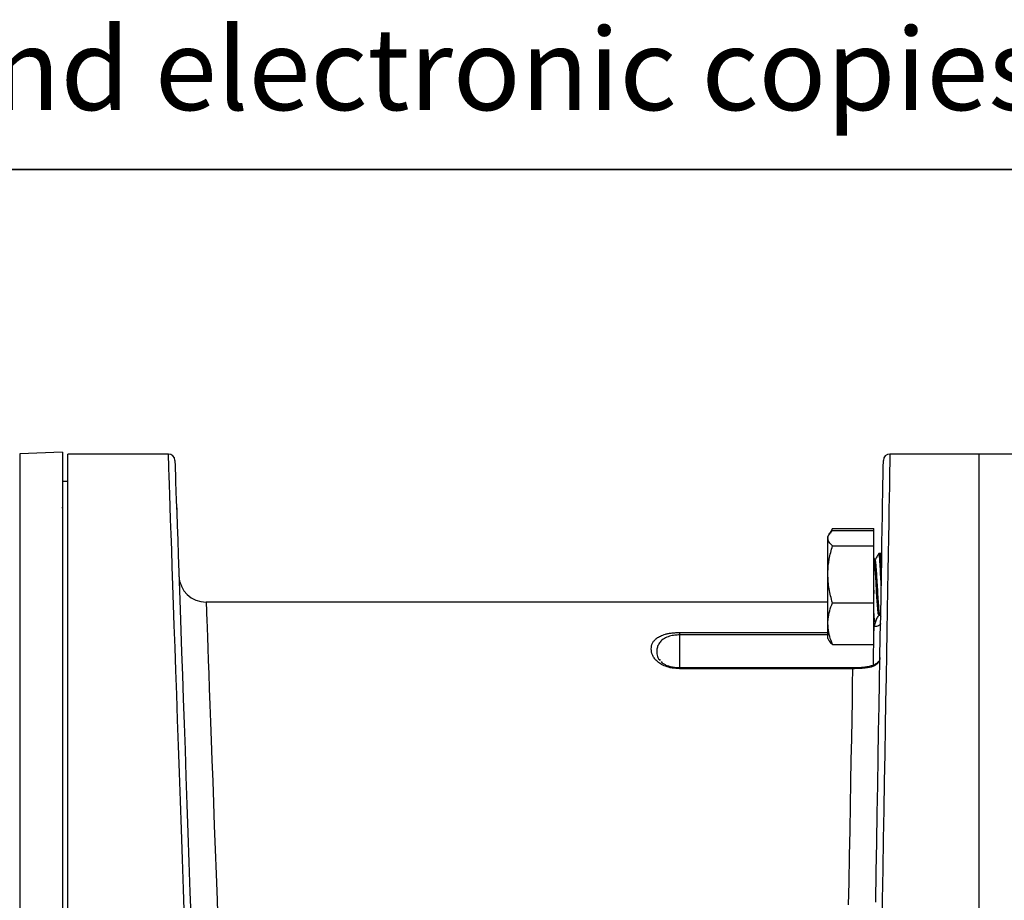
# Model space of a CAD drawing. Units: inches. Extents: x 0.8 to 23.2, y 0.3 to 17.7.
# Drawn here: x 7.9 to 10.2, y 15.6 to 17.6 of the extents above; entities that cross this region are included whole.
import ezdxf

# ---------------------------------------------------------------- set-up
doc = ezdxf.new("R2010")
doc.units = ezdxf.units.IN
doc.header["$MEASUREMENT"] = 0
doc.layers.add('BORDER', color=7, linetype='Continuous')
doc.layers.add('CONTROLLED_STAMP', color=1, linetype='Continuous')
doc.styles.add('SLDTEXTSTYLE2', font='TXT', dxfattribs={"width": 0.695402})

# ---------------------------------------------------------------- blocks, each defined once
blk = doc.blocks.new('SW_NOTE_1')
at = {"layer": 'CONTROLLED_STAMP', "color": 0, "insert": (0, 0.2423), "char_height": 0.188, "attachment_point": 1, "style": 'SLDTEXTSTYLE2'}
blk.add_mtext("CAD generated and maintained drawing. All printed and electronic copies outside of EnviroGear's engineering database are", dxfattribs=at)

msp = doc.modelspace()

# ---------------------------------------------------------------- linework, layer by layer
at = {"color": 7, "linetype": 'Continuous', "lineweight": 25}
for p, q in [((8.01931, 16.6382), (7.92128, 16.63477)), ((8.01931, 16.6382), (8.01931, 13.13034)), ((8.26247, 16.63427), (8.03181, 16.63427)), ((8.03181, 13.13427), (8.03181, 16.63427)), ((10.12323, 16.63427), (9.91835, 16.63427)), ((10.24823, 16.63427), (10.12323, 16.63427)), ((10.12323, 13.13427), (10.12323, 16.63427)), ((8.03181, 16.57127), (8.01931, 16.57127)), ((8.01931, 16.51175), (8.01822, 16.50987)), ((8.28181, 16.51098), (8.28124, 16.51155)), ((8.28181, 16.51098), (8.28181, 16.49537)), ((9.78646, 16.46315), (9.77878, 16.44985)), ((9.78201, 16.45359), (9.78646, 16.46315)), ((9.78646, 16.46315), (9.88146, 16.46315)), ((9.78646, 16.45854), (9.88146, 16.45854)), ((9.88146, 16.45854), (9.88146, 16.46315)), ((9.88146, 16.42351), (9.88146, 16.45854)), ((9.77845, 16.44928), (9.77599, 16.44502)), ((9.77599, 16.44102), (9.77599, 16.44502)), ((9.77599, 16.35816), (9.77599, 16.44102)), ((9.78646, 16.42351), (9.88146, 16.42351)), ((9.88146, 16.29281), (9.88146, 16.42351)), ((9.89567, 16.40596), (9.89282, 16.40596)), ((9.89851, 16.40596), (9.89567, 16.40596)), ((9.89951, 16.39937), (9.89622, 16.40503)), ((9.89916, 16.40506), (9.89874, 16.40577)), ((9.88431, 16.39119), (9.88147, 16.39119)), ((9.8843, 16.39149), (9.8817, 16.39597)), ((9.77599, 16.24497), (9.77599, 16.35816)), ((9.77599, 16.29427), (8.34918, 16.29427)), ((9.78646, 16.29281), (9.88146, 16.29281)), ((9.88146, 16.19712), (9.88146, 16.29281)), ((9.88146, 16.24971), (9.8843, 16.24971)), ((9.89283, 16.26447), (9.89549, 16.26447)), ((9.89528, 16.26484), (9.89711, 16.26167)), ((9.43557, 16.22463), (9.43557, 16.21907)), ((9.77599, 16.21064), (9.77599, 16.24497)), ((9.77599, 16.21064), (9.77845, 16.20638)), ((9.78646, 16.19712), (9.88146, 16.19712)), ((9.39357, 16.15766), (9.39523, 16.15587)), ((9.83348, 16.14313), (9.43557, 16.14313)), ((9.83348, 16.14151), (9.43557, 16.14151))]:
    msp.add_line(p, q, dxfattribs=at)
at = {"color": 8, "linetype": 'Continuous', "lineweight": 25}
for p, q in [((7.92128, 16.63477), (7.92128, 13.13376)), ((9.88182, 16.2381), (9.88839, 16.2565)), ((9.43557, 16.22463), (9.77599, 16.22463)), ((9.43557, 16.21907), (9.43557, 16.14313)), ((9.77599, 16.21907), (9.43557, 16.21907)), ((9.43557, 16.14151), (9.43557, 16.14313)), ((9.83348, 16.14151), (9.83348, 16.14313))]:
    msp.add_line(p, q, dxfattribs=at)
at = {"color": 8, "linetype": 'Continuous', "lineweight": 25, "flags": 128}
for points in [[(8.29951, 15.56429), (8.29706, 15.6351), (8.29466, 15.70444), (8.29232, 15.77216), (8.29003, 15.83813), (8.28781, 15.90224), (8.28566, 15.96434), (8.28359, 16.02431), (8.28159, 16.08205), (8.27967, 16.13743), (8.27784, 16.19035), (8.2761, 16.24069), (8.27445, 16.28838), (8.27289, 16.3333), (8.27143, 16.37537), (8.27008, 16.41451), (8.26883, 16.45064), (8.26768, 16.4837), (8.26665, 16.51361), (8.26572, 16.54031), (8.26491, 16.56376), (8.26421, 16.58391), (8.26363, 16.60071), (8.26317, 16.61414), (8.26282, 16.62418), (8.26259, 16.63078), (8.26248, 16.63396), (8.26247, 16.63427)], [(9.91835, 16.63427), (9.91834, 16.63365), (9.91828, 16.62983), (9.91815, 16.62254), (9.91796, 16.61178), (9.91772, 16.59759), (9.91741, 16.57998), (9.91705, 16.55899), (9.91663, 16.53467), (9.91615, 16.50706), (9.91562, 16.47621), (9.91503, 16.4422), (9.91439, 16.40508), (9.91369, 16.36494), (9.91295, 16.32185), (9.91215, 16.27589), (9.91131, 16.22716), (9.91042, 16.17575), (9.90948, 16.12178), (9.90851, 16.06534), (9.90749, 16.00654), (9.90643, 15.94551), (9.90534, 15.88237), (9.90421, 15.81724), (9.90306, 15.75025), (9.90187, 15.68153), (9.90065, 15.61123), (9.89941, 15.53948)], [(8.34918, 16.29427), (8.34924, 16.29286), (8.34941, 16.28806), (8.34971, 16.27985), (8.35013, 16.26826), (8.35068, 16.25332), (8.35134, 16.23506), (8.35213, 16.21353), (8.35303, 16.18877), (8.35405, 16.16086), (8.35518, 16.12985), (8.35642, 16.09583), (8.35777, 16.05886), (8.35922, 16.01906), (8.36077, 15.9765), (8.36242, 15.9313), (8.36416, 15.88356), (8.36599, 15.83339), (8.3679, 15.78093), (8.3699, 15.7263), (8.37196, 15.66962), (8.3741, 15.61105), (8.3763, 15.55071)], [(9.88146, 16.21552), (9.88148, 16.21661), (9.88182, 16.2381)], [(9.88039, 16.14882), (9.88048, 16.15454), (9.88066, 16.16585), (9.88089, 16.18014), (9.88116, 16.19712)], [(9.82359, 15.5994), (9.82454, 15.65107), (9.82565, 15.71222), (9.82672, 15.77108), (9.82775, 15.82749), (9.82873, 15.88129), (9.82966, 15.93233), (9.83054, 15.98047), (9.83136, 16.02558), (9.83213, 16.06753), (9.83283, 16.10621), (9.83348, 16.14151)]]:
    msp.add_lwpolyline(points, dxfattribs=at)
at = {"color": 7, "linetype": 'Continuous', "lineweight": 25, "flags": 128}
for points in [[(8.27746, 16.61979), (8.27747, 16.61948), (8.27758, 16.61632), (8.27781, 16.60976), (8.27816, 16.5998), (8.27862, 16.58647), (8.27921, 16.5698), (8.2799, 16.54981), (8.28072, 16.52655), (8.28164, 16.50006), (8.28268, 16.47039), (8.28382, 16.4376), (8.28507, 16.40176), (8.28643, 16.36294), (8.28789, 16.32121), (8.28944, 16.27666), (8.29109, 16.22937), (8.29284, 16.17943), (8.29467, 16.12695), (8.29659, 16.07203), (8.29859, 16.01477), (8.30067, 15.95529), (8.30282, 15.8937), (8.30504, 15.83014), (8.30732, 15.76471), (8.30967, 15.69755), (8.31207, 15.62879), (8.31452, 15.55857)], [(9.88565, 15.60526), (9.88687, 15.67496), (9.88806, 15.74309), (9.88922, 15.8095), (9.89034, 15.87408), (9.89144, 15.93668), (9.89249, 15.99718), (9.89351, 16.05547), (9.89449, 16.11143), (9.89542, 16.16495), (9.89631, 16.21591), (9.89715, 16.26422), (9.89795, 16.30978), (9.89869, 16.35251), (9.89939, 16.39231), (9.90003, 16.42911), (9.90062, 16.46283), (9.90115, 16.49341), (9.90163, 16.52078), (9.90205, 16.5449), (9.90242, 16.5657), (9.90272, 16.58316), (9.90297, 16.59724), (9.90315, 16.6079), (9.90328, 16.61513), (9.90335, 16.61892), (9.90336, 16.61953)], [(9.89283, 16.26464), (9.89158, 16.26809), (9.89032, 16.27912), (9.88902, 16.29634), (9.88774, 16.3174), (9.88646, 16.33978), (9.88516, 16.36075), (9.88389, 16.37747), (9.88258, 16.38811), (9.88146, 16.39119), (9.88146, 16.39119)], [(9.89682, 16.24502), (9.89651, 16.24363), (9.89564, 16.2423), (9.89425, 16.24109), (9.89238, 16.24004), (9.89011, 16.23919), (9.88753, 16.23856), (9.88473, 16.2382), (9.88182, 16.2381)]]:
    msp.add_lwpolyline(points, dxfattribs=at)
at = {"color": 7, "linetype": 'Continuous', "lineweight": 25}
for centre, radius, start, end in [((8.26247, 16.61927), 0.015, 2, 88.99491), ((9.91835, 16.61927), 0.015, 90.96539, 179), ((8.34918, 16.35677), 0.0625, 182, 270.29157)]:
    msp.add_arc(centre, radius, start, end, dxfattribs=at)
for points, knots in [([(9.77599, 16.44102), (9.776, 16.44144), (9.7761, 16.44458), (9.77838, 16.45051), (9.78375, 16.45584), (9.78646, 16.45854)], [0, 0, 0, 0, 0.070099, 0.5307888, 1, 1, 1, 1]), ([(9.78646, 16.42351), (9.78353, 16.42636), (9.77763, 16.4321), (9.77654, 16.43803), (9.77599, 16.44102)], [0, 0, 0, 0, 0.49545779, 1, 1, 1, 1]), ([(9.77599, 16.35816), (9.776, 16.35971), (9.7761, 16.37144), (9.77838, 16.39356), (9.78375, 16.41347), (9.78646, 16.42351)], [0, 0, 0, 0, 0.0700968, 0.530789, 1, 1, 1, 1]), ([(9.8925, 16.40564), (9.89107, 16.40317), (9.88821, 16.39823), (9.88534, 16.39329), (9.88391, 16.39082)], [0, 0, 0, 0, 0.5001398, 1, 1, 1, 1]), ([(9.89833, 16.33148), (9.89802, 16.33818), (9.89729, 16.35419), (9.89609, 16.3769), (9.89484, 16.39542), (9.89372, 16.40541), (9.89306, 16.40492), (9.89282, 16.40474)], [0, 0, 0, 0, 0.1687831, 0.4035154, 0.6358868, 0.870099, 1, 1, 1, 1]), ([(9.89906, 16.37338), (9.89874, 16.3789), (9.898, 16.39177), (9.89683, 16.40366), (9.89604, 16.40489), (9.89567, 16.40547)], [0, 0, 0, 0, 0.28607113, 0.66647043, 1, 1, 1, 1]), ([(9.89956, 16.40204), (9.89949, 16.40265), (9.89914, 16.40597), (9.89879, 16.40537), (9.89851, 16.40489)], [0, 0, 0, 0, 0.1830551, 1, 1, 1, 1]), ([(9.89528, 16.26573), (9.89499, 16.26623), (9.89427, 16.26749), (9.89316, 16.27832), (9.89185, 16.29558), (9.89058, 16.3172), (9.8893, 16.34005), (9.888, 16.36144), (9.88674, 16.37845), (9.88547, 16.3894), (9.88468, 16.39035), (9.88431, 16.39079)], [0, 0, 0, 0, 0.0768971, 0.1934994, 0.3110906, 0.4280181, 0.5450464, 0.662546, 0.7791882, 0.8969887, 1, 1, 1, 1]), ([(9.78646, 16.29281), (9.78353, 16.30342), (9.77763, 16.32484), (9.77654, 16.34699), (9.77599, 16.35816)], [0, 0, 0, 0, 0.495457, 1, 1, 1, 1]), ([(9.88209, 16.31445), (9.88199, 16.31651), (9.88179, 16.32085), (9.88157, 16.32543), (9.88146, 16.32783)], [0, 0, 0, 0, 0.4748999, 1, 1, 1, 1]), ([(9.77599, 16.24497), (9.7761, 16.24843), (9.77641, 16.25822), (9.77956, 16.27432), (9.78415, 16.28662), (9.78646, 16.29281)], [0, 0, 0, 0, 0.2141681, 0.6047291, 1, 1, 1, 1]), ([(9.8843, 16.25011), (9.88415, 16.25008), (9.88374, 16.25), (9.88288, 16.25467), (9.88212, 16.26301), (9.88157, 16.27095), (9.88146, 16.27259)], [0, 0, 0, 0, 0.1654227, 0.4335343, 0.8830689, 1, 1, 1, 1]), ([(9.88455, 16.24989), (9.88599, 16.25236), (9.88885, 16.2573), (9.89171, 16.26224), (9.89314, 16.26471)], [0, 0, 0, 0, 0.5001619, 1, 1, 1, 1]), ([(9.43557, 16.14151), (9.42964, 16.14151), (9.42394, 16.14202), (9.41293, 16.14397), (9.40796, 16.14536), (9.39893, 16.14875), (9.39507, 16.15067), (9.39003, 16.1538), (9.38846, 16.15489), (9.3856, 16.1571), (9.38431, 16.15822), (9.38075, 16.16162), (9.37883, 16.16393), (9.37566, 16.16861), (9.37443, 16.17097), (9.37158, 16.17793), (9.37076, 16.18248), (9.37076, 16.19136), (9.37159, 16.19571), (9.37444, 16.20189), (9.37566, 16.2039), (9.37882, 16.2078), (9.38077, 16.20971), (9.38552, 16.2133), (9.38832, 16.21499), (9.3934, 16.21734), (9.39522, 16.21809), (9.39912, 16.21949), (9.4012, 16.22014), (9.40566, 16.22134), (9.40806, 16.22189), (9.41306, 16.22285), (9.41566, 16.22326), (9.42109, 16.22393), (9.42395, 16.22419), (9.4297, 16.22454), (9.43261, 16.22463), (9.43557, 16.22463)], [0, 0, 0, 0, 0.0625, 0.0625, 0.125, 0.125, 0.1875, 0.1875, 0.21875, 0.21875, 0.25, 0.25, 0.3125, 0.3125, 0.375, 0.375, 0.5, 0.5, 0.625, 0.625, 0.6875, 0.6875, 0.75, 0.75, 0.8125, 0.8125, 0.84375, 0.84375, 0.875, 0.875, 0.90625, 0.90625, 0.9375, 0.9375, 0.96875, 0.96875, 1, 1, 1, 1]), ([(9.78646, 16.19712), (9.78531, 16.20006), (9.78172, 16.20929), (9.77714, 16.22521), (9.77637, 16.23835), (9.77599, 16.24497)], [0, 0, 0, 0, 0.1884442, 0.5914313, 1, 1, 1, 1]), ([(9.77868, 16.20651), (9.77882, 16.20608), (9.77994, 16.20289), (9.78343, 16.19981), (9.78646, 16.19712)], [0, 0, 0, 0, 0.1319411, 1, 1, 1, 1]), ([(9.43556, 16.1432), (9.43518, 16.14318), (9.4314, 16.14297), (9.42407, 16.14378), (9.41461, 16.14557), (9.40632, 16.1484), (9.39951, 16.15188), (9.3951, 16.15496), (9.39352, 16.15672), (9.39305, 16.15724)], [0, 0, 0, 0, 0.0179246, 0.181234, 0.3467178, 0.5180868, 0.7041607, 0.9122525, 1, 1, 1, 1]), ([(9.89245, 16.1583), (9.89146, 16.15704), (9.88938, 16.15439), (9.88346, 16.15073), (9.87553, 16.14766), (9.86618, 16.14548), (9.856, 16.14408), (9.84538, 16.14336), (9.83735, 16.14307), (9.83313, 16.14316), (9.83247, 16.14317)], [0, 0, 0, 0, 0.1517455, 0.3179124, 0.473364, 0.6178209, 0.7481098, 0.8662291, 0.9788796, 1, 1, 1, 1]), ([(9.89546, 16.16716), (9.89546, 16.16709), (9.89536, 16.16237), (9.89211, 16.15386), (9.88056, 16.14611), (9.86508, 16.14272), (9.84857, 16.14164), (9.83801, 16.14155), (9.83348, 16.14151)], [0, 0, 0, 0, 0.0037061, 0.2283584, 0.4825471, 0.7263522, 0.8824649, 1, 1, 1, 1])]:
    msp.add_open_spline(points, degree=3, knots=knots, dxfattribs=at)
at = {"color": 8, "linetype": 'Continuous', "lineweight": 25}
msp.add_open_spline([(9.43557, 16.21907), (9.43202, 16.21895), (9.42377, 16.21866), (9.41112, 16.21594), (9.39871, 16.21051), (9.3904, 16.20299), (9.38567, 16.19465), (9.38313, 16.18554), (9.38342, 16.17538), (9.38492, 16.16644), (9.38985, 16.16156), (9.39126, 16.16017)], degree=3, knots=[0, 0, 0, 0, 0.0593902, 0.1380207, 0.2377629, 0.3731892, 0.4874543, 0.6035914, 0.767417, 0.9338791, 1, 1, 1, 1], dxfattribs=at)
at = {"layer": 'BORDER', "color": 7, "lineweight": 35}
msp.add_line((0.79533, 17.2872), (23.09533, 17.2872), dxfattribs=at)

# ---------------------------------------------------------------- block references
at = {"layer": 'CONTROLLED_STAMP'}
msp.add_blockref('SW_NOTE_1', (1.51445, 17.36949), dxfattribs=at)

doc.saveas('drawing.dxf')
